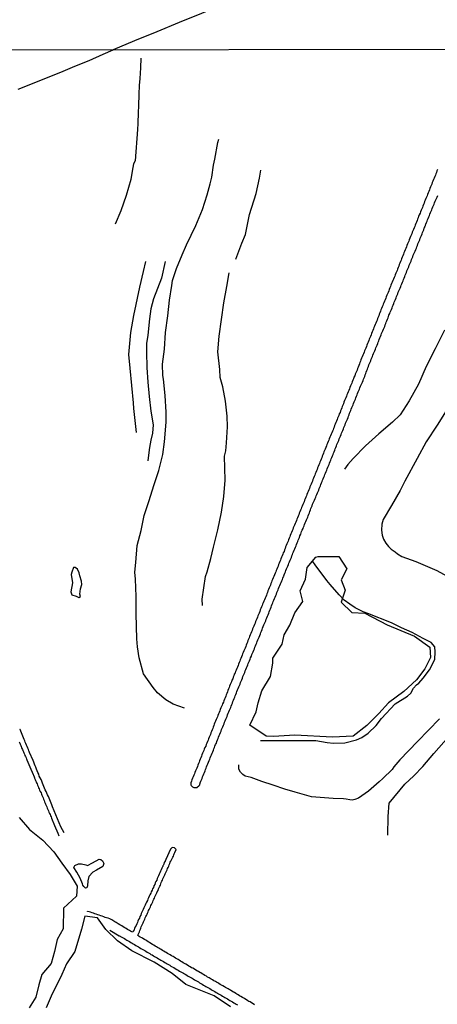
# Model space of a CAD drawing. Units: millimetres. Extents: x 180736 to 183150, y 1657648 to 1660427.
# Drawn here: x 180889 to 181001, y 1659611 to 1659876 of the extents above; entities that cross this region are included whole.
import ezdxf

# ---------------------------------------------------------------- set-up
doc = ezdxf.new("R2010")
doc.units = ezdxf.units.MM
doc.header["$MEASUREMENT"] = 0
for name, color, linetype in [('IMAGEM', 7, 'Continuous'), ('V-BANHADO', 102, 'Continuous'), ('V-CANAL', 151, 'Continuous'), ('V-LAGOA', 150, 'Continuous'), ('V-LOTE', 1, 'Continuous'), ('V-VALETA', 50, 'Continuous'), ('X-LIMITE_1000', 7, 'Continuous')]:
    doc.layers.add(name, color=color, linetype=linetype)
picture_1 = doc.add_image_def('image1.jpg', size_in_pixel=(4022, 4628))

msp = doc.modelspace()

# ---------------------------------------------------------------- linework, layer by layer
at = {"layer": 'V-BANHADO'}
msp.add_lwpolyline([(180955.44, 1659683.19), (180951, 1659686.15), (180952.73, 1659689.77), (180953.25, 1659692.13), (180954.29, 1659695.37), (180956.58, 1659699.23), (180957.22, 1659702.79), (180957.18, 1659704.11), (180959.75, 1659707.89), (180960.27, 1659710.41), (180961.75, 1659712.97), (180963.16, 1659716.31), (180965.24, 1659719.39), (180964.52, 1659722.23), (180966.01, 1659725.33), (180966.45, 1659728.53), (180968.73, 1659731.25), (180969.38, 1659731.47), (180974.99, 1659731.47), (180977.07, 1659728.19), (180975.59, 1659725.15), (180976.63, 1659722.43), (180975.59, 1659719.17), (180978.4, 1659716.45), (180981.96, 1659716.21), (180987.89, 1659713.11), (180995.29, 1659710.09), (180999.41, 1659707.13), (180999.53, 1659704.33), (180998.09, 1659701.25), (180995.81, 1659698.29), (180992.37, 1659695.23), (180988.33, 1659692.11), (180985.73, 1659689.29), (180982.45, 1659686.09), (180978.8, 1659683.23), (180973.24, 1659682.93), (180963.16, 1659683.43), (180957.42, 1659683.06), (180955.44, 1659683.19)], close=True, dxfattribs=at)
for points in [[(180889.1, 1659661.35), (180891.87, 1659658.15), (180895.46, 1659655.25), (180898.42, 1659652.09), (180900.54, 1659649.07), (180902.74, 1659646.03), (180904.67, 1659642.91), (180904.5, 1659640.25), (180900.98, 1659637.01), (180900.85, 1659631.39), (180899.29, 1659628.59), (180898.6, 1659625.31), (180897.64, 1659622.15), (180895.2, 1659619.19), (180894.36, 1659616.39), (180893.56, 1659613.09), (180891.72, 1659610.21)], [(180945.83, 1659610.46), (180941.44, 1659613.42), (180933.88, 1659616.52), (180930.19, 1659619.46), (180925.35, 1659622.49), (180919.31, 1659625.49), (180915.52, 1659628.24), (180912.36, 1659631.24), (180910.13, 1659634.4), (180906.74, 1659634.87), (180905.81, 1659631.3), (180903.99, 1659625.35), (180901.83, 1659622.06), (180900.53, 1659619.2), (180897.7, 1659613.34), (180896.29, 1659610.21)]]:
    msp.add_lwpolyline(points, dxfattribs=at)
at = {"layer": 'V-CANAL'}
for points in [[(181001.48, 1659835.47), (181001.28, 1659835.04), (181001.16, 1659834.66), (181001.01, 1659834.28), (181000.88, 1659833.9), (181000.71, 1659833.51), (181000.56, 1659833.09), (181000.37, 1659832.71), (181000.2, 1659832.28), (181000.05, 1659831.9), (180999.91, 1659831.52), (180999.76, 1659831.14), (180999.59, 1659830.75), (180999.4, 1659830.33), (180999.29, 1659829.95), (180999.1, 1659829.52), (180998.95, 1659829.14), (180998.8, 1659828.76), (180998.65, 1659828.38), (180998.65, 1659828.38), (180998.48, 1659828), (180998.31, 1659827.61), (180998.16, 1659827.23), (180998, 1659826.81), (180997.85, 1659826.43), (180997.68, 1659826), (180997.55, 1659825.62), (180997.38, 1659825.24), (180997.21, 1659824.86), (180997.08, 1659824.47), (180996.91, 1659824.05), (180996.77, 1659823.67), (180996.57, 1659823.24), (180996.6, 1659823.22), (180996.55, 1659823.09), (180996.45, 1659823.05), (180996.38, 1659822.86), (180996.23, 1659822.48), (180996.11, 1659822.1), (180995.96, 1659821.71), (180995.79, 1659821.29), (180995.64, 1659820.91), (180995.49, 1659820.48), (180995.34, 1659820.1), (180995.17, 1659819.72), (180995, 1659819.34), (180994.85, 1659818.96), (180994.66, 1659818.57), (180994.53, 1659818.19), (180994.36, 1659817.77), (180994.22, 1659817.39), (180994.03, 1659816.96), (180993.86, 1659816.58), (180993.73, 1659816.2), (180993.6, 1659815.81), (180993.41, 1659815.43), (180993.22, 1659815.01), (180993.09, 1659814.63), (180992.92, 1659814.2), (180992.75, 1659813.82), (180992.58, 1659813.44), (180992.45, 1659813.06), (180992.29, 1659812.67), (180992.12, 1659812.25), (180991.95, 1659811.87), (180991.82, 1659811.44), (180991.65, 1659811.06), (180991.52, 1659810.68), (180991.33, 1659810.3), (180991.18, 1659809.91), (180991.03, 1659809.49), (180990.88, 1659809.11), (180990.71, 1659808.68), (180990.59, 1659808.3), (180990.42, 1659807.92), (180990.23, 1659807.54), (180990.08, 1659807.16), (180989.95, 1659806.77), (180989.82, 1659806.39), (180989.61, 1659805.97), (180989.44, 1659805.59), (180989.31, 1659805.16), (180989.1, 1659804.78), (180988.95, 1659804.4), (180988.8, 1659804.02), (180988.66, 1659803.63), (180988.49, 1659803.21), (180988.34, 1659802.83), (180988.17, 1659802.4), (180988.02, 1659802.02), (180987.85, 1659801.64), (180987.68, 1659801.26), (180987.53, 1659800.87), (180987.36, 1659800.45), (180987.21, 1659800.07), (180987.02, 1659799.64), (180986.89, 1659799.26), (180986.73, 1659798.88), (180986.58, 1659798.5), (180986.43, 1659798.12), (180986.26, 1659797.73), (180986.13, 1659797.35), (180985.96, 1659796.93), (180985.81, 1659796.54), (180985.66, 1659796.12), (180985.54, 1659795.74), (180985.37, 1659795.36), (180985.2, 1659794.97), (180985.03, 1659794.59), (180984.88, 1659794.17), (180984.73, 1659793.79), (180984.54, 1659793.36), (180984.39, 1659792.98), (180984.26, 1659792.6), (180984.09, 1659792.22), (180983.92, 1659791.83), (180983.75, 1659791.41), (180983.63, 1659791.03), (180983.41, 1659790.6), (180983.29, 1659790.22), (180983.29, 1659790.22), (180983.12, 1659789.84), (180982.99, 1659789.46), (180982.82, 1659789.07), (180982.65, 1659788.65), (180982.48, 1659788.27), (180982.35, 1659787.84), (180982.16, 1659787.46), (180982.01, 1659787.08), (180981.84, 1659786.7), (180981.72, 1659786.32), (180981.55, 1659785.93), (180981.4, 1659785.55), (180981.21, 1659785.13), (180981.08, 1659784.75), (180980.89, 1659784.32), (180980.78, 1659783.94), (180980.61, 1659783.56), (180980.49, 1659783.18), (180980.34, 1659782.79), (180980.15, 1659782.37), (180979.98, 1659781.99), (180979.85, 1659781.56), (180979.66, 1659781.18), (180979.51, 1659780.8), (180979.34, 1659780.42), (180979.21, 1659780.03), (180979.02, 1659779.61), (180978.87, 1659779.23), (180978.7, 1659778.8), (180978.56, 1659778.42), (180978.41, 1659778.04), (180978.24, 1659777.66), (180978.07, 1659777.28), (180977.94, 1659776.89), (180977.79, 1659776.51), (180977.6, 1659776.09), (180977.43, 1659775.7), (180977.3, 1659775.28), (180977.13, 1659774.9), (180976.99, 1659774.52), (180976.79, 1659774.13), (180976.67, 1659773.75), (180976.5, 1659773.33), (180976.33, 1659772.95), (180976.16, 1659772.52), (180976.03, 1659772.14), (180975.86, 1659771.76), (180975.73, 1659771.38), (180975.58, 1659770.99), (180975.43, 1659770.57), (180975.27, 1659770.19), (180975.08, 1659769.76), (180974.93, 1659769.38), (180974.8, 1659769), (180974.63, 1659768.62), (180974.48, 1659768.23), (180974.29, 1659767.81), (180974.16, 1659767.43), (180973.99, 1659767), (180973.82, 1659766.62), (180973.65, 1659766.24), (180973.52, 1659765.86), (180973.38, 1659765.48), (180973.21, 1659765.09), (180973.06, 1659764.71), (180972.89, 1659764.29), (180972.72, 1659763.91), (180972.53, 1659763.48), (180972.38, 1659763.1), (180972.25, 1659762.72), (180972.1, 1659762.34), (180971.93, 1659761.95), (180971.74, 1659761.53), (180971.61, 1659761.15), (180971.43, 1659760.72), (180971.26, 1659760.34), (180971.11, 1659759.96), (180970.96, 1659759.58), (180970.79, 1659759.19), (180970.66, 1659758.77), (180970.51, 1659758.39), (180970.36, 1659757.96), (180970.19, 1659757.58), (180970.02, 1659757.2), (180969.87, 1659756.82), (180969.75, 1659756.44), (180969.58, 1659756.05), (180969.43, 1659755.67), (180969.24, 1659755.25), (180969.11, 1659754.86), (180968.92, 1659754.44), (180968.77, 1659754.06), (180968.6, 1659753.68), (180968.47, 1659753.29), (180968.3, 1659752.91), (180968.13, 1659752.49), (180967.96, 1659752.11), (180967.84, 1659751.68), (180967.67, 1659751.3), (180967.5, 1659750.92), (180967.5, 1659750.92), (180967.33, 1659750.54), (180967.2, 1659750.15), (180967.03, 1659749.73), (180966.86, 1659749.35), (180966.69, 1659748.92), (180966.56, 1659748.54), (180966.39, 1659748.16), (180966.22, 1659747.78), (180966.05, 1659747.39), (180965.89, 1659746.97), (180965.74, 1659746.59), (180965.59, 1659746.16), (180965.46, 1659745.78), (180965.29, 1659745.4), (180965.12, 1659745.02), (180964.95, 1659744.64), (180964.82, 1659744.25), (180964.65, 1659743.87), (180964.48, 1659743.45), (180964.31, 1659743.07), (180964.19, 1659742.64), (180964, 1659742.26), (180963.85, 1659741.88), (180963.68, 1659741.49), (180963.55, 1659741.11), (180963.36, 1659740.69), (180963.21, 1659740.31), (180963.04, 1659739.88), (180962.87, 1659739.5), (180962.72, 1659739.12), (180962.57, 1659738.74), (180962.4, 1659738.35), (180962.26, 1659737.93), (180962.09, 1659737.55), (180961.9, 1659737.12), (180961.77, 1659736.74), (180961.62, 1659736.36), (180961.45, 1659735.98), (180961.3, 1659735.6), (180961.13, 1659735.21), (180961, 1659734.83), (180960.81, 1659734.41), (180960.66, 1659734.02), (180960.54, 1659733.6), (180960.37, 1659733.22), (180960.22, 1659732.84), (180960.03, 1659732.45), (180959.9, 1659732.07), (180959.73, 1659731.65), (180959.58, 1659731.27), (180959.39, 1659730.84), (180959.26, 1659730.46), (180959.09, 1659730.08), (180958.95, 1659729.7), (180958.78, 1659729.31), (180958.63, 1659728.89), (180958.46, 1659728.51), (180958.29, 1659728.08), (180958.12, 1659727.7), (180957.99, 1659727.32), (180957.82, 1659726.94), (180957.65, 1659726.55), (180957.48, 1659726.13), (180957.35, 1659725.75), (180957.16, 1659725.32), (180956.97, 1659724.94), (180956.84, 1659724.56), (180956.72, 1659724.18), (180956.55, 1659723.8), (180956.4, 1659723.41), (180956.21, 1659723.03), (180956.08, 1659722.61), (180955.91, 1659722.23), (180955.74, 1659721.8), (180955.59, 1659721.42), (180955.49, 1659721.04), (180955.3, 1659720.65), (180955.15, 1659720.27), (180954.98, 1659719.85), (180954.83, 1659719.47), (180954.66, 1659719.04), (180954.47, 1659718.66), (180954.34, 1659718.28), (180954.17, 1659717.9), (180954.02, 1659717.51), (180953.83, 1659717.09), (180953.7, 1659716.71), (180953.53, 1659716.28), (180953.39, 1659715.9), (180953.19, 1659715.52), (180953.07, 1659715.14), (180952.92, 1659714.76), (180952.75, 1659714.37), (180952.6, 1659713.99), (180952.43, 1659713.57), (180952.28, 1659713.18), (180952.09, 1659712.76), (180951.92, 1659712.38), (180951.79, 1659712), (180951.67, 1659711.61), (180951.67, 1659711.61), (180951.48, 1659711.23), (180951.31, 1659710.81), (180951.16, 1659710.43), (180950.99, 1659710), (180950.84, 1659709.62), (180950.67, 1659709.24), (180950.54, 1659708.86), (180950.44, 1659708.47), (180950.25, 1659708.05), (180950.08, 1659707.67), (180949.93, 1659707.24), (180949.76, 1659706.86), (180949.59, 1659706.48), (180949.42, 1659706.1), (180949.29, 1659705.71), (180949.1, 1659705.29), (180948.95, 1659704.91), (180948.78, 1659704.48), (180948.63, 1659704.1), (180948.46, 1659703.72), (180948.31, 1659703.34), (180948.14, 1659702.96), (180948.02, 1659702.57), (180947.87, 1659702.19), (180947.7, 1659701.77), (180947.55, 1659701.39), (180947.38, 1659700.96), (180947.21, 1659700.58), (180947.06, 1659700.2), (180946.87, 1659699.81), (180946.74, 1659699.43), (180946.57, 1659699.01), (180946.43, 1659698.63), (180946.23, 1659698.2), (180946.11, 1659697.82), (180945.94, 1659697.44), (180945.79, 1659697.06), (180945.62, 1659696.67), (180945.51, 1659696.25), (180945.34, 1659695.87), (180945.17, 1659695.44), (180945, 1659695.06), (180944.88, 1659694.68), (180944.71, 1659694.3), (180944.56, 1659693.92), (180944.37, 1659693.53), (180944.24, 1659693.15), (180944.05, 1659692.73), (180943.92, 1659692.34), (180943.73, 1659691.92), (180943.58, 1659691.54), (180943.41, 1659691.16), (180943.26, 1659690.77), (180943.11, 1659690.39), (180942.95, 1659689.97), (180942.78, 1659689.59), (180942.58, 1659689.16), (180942.46, 1659688.78), (180942.33, 1659688.4), (180942.16, 1659688.02), (180941.99, 1659687.63), (180941.82, 1659687.21), (180941.65, 1659686.83), (180941.5, 1659686.4), (180941.35, 1659686.02), (180941.18, 1659685.64), (180941.06, 1659685.26), (180940.89, 1659684.87), (180940.72, 1659684.45), (180940.55, 1659684.07), (180940.44, 1659683.64), (180940.27, 1659683.26), (180940.1, 1659682.88), (180939.95, 1659682.5), (180939.82, 1659682.12), (180939.65, 1659681.73), (180939.51, 1659681.35), (180939.32, 1659680.93), (180939.19, 1659680.55), (180938.98, 1659680.12), (180938.81, 1659679.74), (180938.68, 1659679.36), (180938.53, 1659678.97), (180938.36, 1659678.59), (180938.17, 1659678.17), (180938.04, 1659677.79), (180937.87, 1659677.36), (180937.72, 1659676.98), (180937.53, 1659676.6), (180937.41, 1659676.22), (180937.28, 1659675.83), (180937.09, 1659675.41), (180936.94, 1659675.03), (180936.77, 1659674.6), (180936.64, 1659674.22), (180936.45, 1659673.84), (180936.3, 1659673.46), (180936.13, 1659673.08), (180936, 1659672.69), (180935.86, 1659672.31), (180935.86, 1659672.31), (180935.66, 1659671.89), (180935.5, 1659671.5), (180935.41, 1659671.08), (180935.18, 1659670.7), (180935.16, 1659670.32), (180935.16, 1659670.14), (180935.28, 1659669.93), (180935.64, 1659669.57), (180936.01, 1659669.4), (180936.33, 1659669.36), (180936.71, 1659669.36), (180936.86, 1659669.4), (180937.02, 1659669.55), (180937.35, 1659669.85), (180937.58, 1659670.14), (180937.58, 1659670.23), (180937.64, 1659670.4), (180937.68, 1659670.52), (180937.7, 1659670.66), (180937.89, 1659671.08), (180938.04, 1659671.46), (180938.19, 1659671.84), (180938.34, 1659672.23), (180938.53, 1659672.65), (180938.68, 1659673.03), (180938.87, 1659673.46), (180939.02, 1659673.84), (180939.17, 1659674.22), (180939.32, 1659674.6), (180939.44, 1659674.99), (180939.59, 1659675.41), (180939.76, 1659675.79), (180939.93, 1659676.22), (180940.1, 1659676.64), (180940.27, 1659677.02), (180940.4, 1659677.4), (180940.57, 1659677.79), (180940.74, 1659678.21), (180940.89, 1659678.59), (180941.06, 1659679.02), (180941.29, 1659679.4), (180941.35, 1659679.78), (180941.54, 1659680.16), (180941.67, 1659680.55), (180941.86, 1659680.97), (180942.06, 1659681.35), (180942.16, 1659681.78), (180942.37, 1659682.2), (180942.52, 1659682.58), (180942.65, 1659682.96), (180942.8, 1659683.35), (180942.99, 1659683.77), (180943.14, 1659684.15), (180943.3, 1659684.58), (180943.47, 1659684.96), (180943.6, 1659685.34), (180943.77, 1659685.72), (180943.92, 1659686.11), (180944.11, 1659686.53), (180944.24, 1659686.91), (180944.43, 1659687.34), (180944.62, 1659687.76), (180944.75, 1659688.14), (180944.92, 1659688.52), (180945.07, 1659688.91), (180945.26, 1659689.33), (180945.41, 1659689.71), (180945.58, 1659690.14), (180945.72, 1659690.52), (180945.89, 1659690.9), (180946.02, 1659691.28), (180946.17, 1659691.67), (180946.34, 1659692.09), (180946.51, 1659692.47), (180946.68, 1659692.9), (180946.85, 1659693.28), (180947.02, 1659693.66), (180947.14, 1659694.04), (180947.27, 1659694.42), (180947.42, 1659694.81), (180947.57, 1659695.19), (180947.76, 1659695.61), (180947.91, 1659695.99), (180948.08, 1659696.42), (180948.25, 1659696.8), (180948.4, 1659697.18), (180948.55, 1659697.57), (180948.72, 1659697.95), (180948.89, 1659698.37), (180949.03, 1659698.75), (180949.18, 1659699.18), (180949.35, 1659699.56), (180949.52, 1659699.94), (180949.67, 1659700.32), (180949.8, 1659700.71), (180949.99, 1659701.13), (180950.16, 1659701.51), (180950.31, 1659701.94), (180950.46, 1659702.32), (180950.63, 1659702.7), (180950.63, 1659702.7), (180950.8, 1659703.08), (180950.94, 1659703.47), (180951.12, 1659703.89), (180951.26, 1659704.27), (180951.45, 1659704.7), (180951.6, 1659705.12), (180951.77, 1659705.5), (180951.94, 1659705.88), (180952.09, 1659706.27), (180952.26, 1659706.69), (180952.41, 1659707.07), (180952.56, 1659707.5), (180952.71, 1659707.88), (180952.88, 1659708.26), (180953.05, 1659708.64), (180953.19, 1659709.03), (180953.36, 1659709.45), (180953.51, 1659709.83), (180953.7, 1659710.26), (180953.9, 1659710.68), (180954.02, 1659711.06), (180954.17, 1659711.44), (180954.34, 1659711.83), (180954.47, 1659712.25), (180954.64, 1659712.63), (180954.83, 1659713.06), (180954.98, 1659713.44), (180955.15, 1659713.82), (180955.3, 1659714.2), (180955.44, 1659714.59), (180955.61, 1659715.01), (180955.74, 1659715.39), (180955.93, 1659715.82), (180956.1, 1659716.24), (180956.25, 1659716.62), (180956.42, 1659717), (180956.57, 1659717.39), (180956.74, 1659717.81), (180956.89, 1659718.19), (180957.08, 1659718.62), (180957.23, 1659719), (180957.35, 1659719.38), (180957.5, 1659719.76), (180957.67, 1659720.15), (180957.84, 1659720.57), (180958.01, 1659720.95), (180958.18, 1659721.38), (180958.31, 1659721.76), (180958.48, 1659722.14), (180958.63, 1659722.52), (180958.78, 1659722.9), (180958.95, 1659723.29), (180959.12, 1659723.67), (180959.26, 1659724.09), (180959.44, 1659724.47), (180959.61, 1659724.9), (180959.77, 1659725.28), (180959.9, 1659725.66), (180960.07, 1659726.05), (180960.13, 1659726.17), (180960.13, 1659726.28), (180960.14, 1659726.32), (180960.2, 1659726.4), (180960.24, 1659726.47), (180960.28, 1659726.55), (180960.43, 1659726.98), (180960.6, 1659727.36), (180960.75, 1659727.74), (180960.9, 1659728.13), (180961.07, 1659728.51), (180961.22, 1659728.89), (180961.39, 1659729.27), (180961.54, 1659729.65), (180961.71, 1659730.04), (180961.88, 1659730.46), (180962.03, 1659730.84), (180962.19, 1659731.22), (180962.32, 1659731.61), (180962.47, 1659731.99), (180962.6, 1659732.37), (180962.79, 1659732.75), (180962.94, 1659733.13), (180963.11, 1659733.52), (180963.28, 1659733.94), (180963.45, 1659734.32), (180963.6, 1659734.7), (180963.74, 1659735.09), (180963.89, 1659735.47), (180964.06, 1659735.85), (180964.19, 1659736.23), (180964.36, 1659736.61), (180964.51, 1659737), (180964.7, 1659737.42), (180964.82, 1659737.8), (180964.95, 1659738.18), (180965.08, 1659738.57), (180965.33, 1659738.95), (180965.46, 1659739.33), (180965.63, 1659739.71), (180965.72, 1659740.09), (180965.72, 1659740.09), (180965.89, 1659740.48), (180966.04, 1659740.9), (180966.27, 1659741.28), (180966.44, 1659741.66), (180966.61, 1659742.05), (180966.73, 1659742.43), (180966.86, 1659742.81), (180967.03, 1659743.19), (180967.2, 1659743.57), (180967.37, 1659743.96), (180967.46, 1659744.34), (180967.63, 1659744.72), (180967.77, 1659745.1), (180967.9, 1659745.48), (180968.09, 1659745.87), (180968.24, 1659746.25), (180968.41, 1659746.63), (180968.58, 1659747.01), (180968.75, 1659747.39), (180968.9, 1659747.78), (180969.05, 1659748.16), (180969.22, 1659748.54), (180969.37, 1659748.92), (180969.54, 1659749.3), (180969.66, 1659749.69), (180969.83, 1659750.07), (180970, 1659750.45), (180970.15, 1659750.83), (180970.3, 1659751.21), (180970.45, 1659751.6), (180970.6, 1659751.98), (180970.75, 1659752.36), (180970.89, 1659752.74), (180971.07, 1659753.12), (180971.23, 1659753.51), (180971.4, 1659753.89), (180971.53, 1659754.27), (180971.7, 1659754.65), (180971.85, 1659755.03), (180972.02, 1659755.42), (180972.17, 1659755.8), (180972.32, 1659756.18), (180972.46, 1659756.56), (180972.59, 1659756.94), (180972.76, 1659757.33), (180972.89, 1659757.71), (180973.06, 1659758.09), (180973.23, 1659758.47), (180973.4, 1659758.85), (180973.52, 1659759.24), (180973.65, 1659759.62), (180973.84, 1659760), (180973.99, 1659760.38), (180974.16, 1659760.76), (180974.29, 1659761.15), (180974.44, 1659761.53), (180974.61, 1659761.91), (180974.78, 1659762.29), (180974.93, 1659762.67), (180975.04, 1659763.06), (180975.25, 1659763.44), (180975.39, 1659763.82), (180975.56, 1659764.2), (180975.69, 1659764.58), (180975.86, 1659764.97), (180975.99, 1659765.35), (180976.18, 1659765.73), (180976.31, 1659766.11), (180976.45, 1659766.49), (180976.65, 1659766.88), (180976.77, 1659767.26), (180976.96, 1659767.64), (180977.09, 1659768.02), (180977.24, 1659768.4), (180977.41, 1659768.79), (180977.56, 1659769.17), (180977.68, 1659769.55), (180977.81, 1659769.93), (180977.98, 1659770.31), (180978.13, 1659770.7), (180978.3, 1659771.08), (180978.47, 1659771.46), (180978.62, 1659771.84), (180978.77, 1659772.22), (180978.9, 1659772.61), (180979.07, 1659772.99), (180979.21, 1659773.37), (180979.38, 1659773.75), (180979.53, 1659774.13), (180979.72, 1659774.52), (180979.85, 1659774.9), (180980, 1659775.28), (180980.17, 1659775.66), (180980.3, 1659776.04), (180980.47, 1659776.43), (180980.61, 1659776.81), (180980.76, 1659777.19), (180980.93, 1659777.57), (180981.1, 1659777.95), (180981.29, 1659778.34), (180981.29, 1659778.34), (180981.44, 1659778.72), (180981.59, 1659779.1), (180981.74, 1659779.48), (180981.91, 1659779.86), (180982.06, 1659780.25), (180982.16, 1659780.63), (180982.33, 1659781.01), (180982.48, 1659781.39), (180982.61, 1659781.77), (180982.74, 1659782.16), (180982.91, 1659782.54), (180983.05, 1659782.92), (180983.2, 1659783.3), (180983.33, 1659783.68), (180983.5, 1659784.07), (180983.67, 1659784.45), (180983.82, 1659784.83), (180983.97, 1659785.21), (180984.12, 1659785.59), (180984.26, 1659785.98), (180984.43, 1659786.36), (180984.58, 1659786.74), (180984.77, 1659787.12), (180984.9, 1659787.5), (180985.07, 1659787.89), (180985.24, 1659788.27), (180985.39, 1659788.65), (180985.54, 1659789.03), (180985.66, 1659789.41), (180985.81, 1659789.8), (180985.96, 1659790.22), (180986.11, 1659790.6), (180986.28, 1659790.98), (180986.45, 1659791.37), (180986.6, 1659791.75), (180986.77, 1659792.13), (180986.92, 1659792.51), (180987.09, 1659792.89), (180987.26, 1659793.28), (180987.4, 1659793.66), (180987.55, 1659794.04), (180987.66, 1659794.42), (180987.83, 1659794.8), (180987.98, 1659795.19), (180988.17, 1659795.57), (180988.3, 1659795.95), (180988.42, 1659796.33), (180988.62, 1659796.71), (180988.74, 1659797.1), (180988.93, 1659797.48), (180989.06, 1659797.86), (180989.23, 1659798.24), (180989.38, 1659798.62), (180989.55, 1659799.01), (180989.7, 1659799.39), (180989.82, 1659799.77), (180990.02, 1659800.15), (180990.19, 1659800.53), (180990.33, 1659800.92), (180990.46, 1659801.3), (180990.63, 1659801.68), (180990.76, 1659802.06), (180990.91, 1659802.44), (180991.04, 1659802.83), (180991.23, 1659803.21), (180991.42, 1659803.59), (180991.59, 1659803.97), (180991.73, 1659804.35), (180991.86, 1659804.74), (180992.05, 1659805.12), (180992.22, 1659805.5), (180992.35, 1659805.88), (180992.5, 1659806.26), (180992.64, 1659806.65), (180992.75, 1659807.03), (180992.96, 1659807.41), (180993.09, 1659807.79), (180993.24, 1659808.17), (180993.43, 1659808.56), (180993.58, 1659808.94), (180993.73, 1659809.32), (180993.86, 1659809.7), (180994.03, 1659810.08), (180994.2, 1659810.47), (180994.36, 1659810.85), (180994.49, 1659811.23), (180994.62, 1659811.61), (180994.81, 1659811.99), (180994.96, 1659812.38), (180995.13, 1659812.76), (180995.26, 1659813.14), (180995.43, 1659813.52), (180995.62, 1659813.9), (180995.77, 1659814.29), (180995.89, 1659814.67), (180996.06, 1659815.05), (180996.21, 1659815.43), (180996.38, 1659815.81), (180996.53, 1659816.2), (180996.68, 1659816.58), (180996.68, 1659816.58), (180996.83, 1659816.96), (180996.98, 1659817.34), (180997.13, 1659817.72), (180997.29, 1659818.11), (180997.46, 1659818.49), (180997.63, 1659818.87), (180997.76, 1659819.25), (180997.83, 1659819.63), (180997.87, 1659819.76), (180998.02, 1659819.91), (180998.04, 1659820.02), (180998.06, 1659820.06), (180998.08, 1659820.14), (180998.1, 1659820.25), (180998.19, 1659820.4), (180998.23, 1659820.48), (180998.25, 1659820.55), (180998.27, 1659820.61), (180998.33, 1659820.78), (180998.5, 1659821.16), (180998.65, 1659821.54), (180998.8, 1659821.93), (180998.97, 1659822.31), (180999.12, 1659822.69), (180999.27, 1659823.07), (180999.42, 1659823.45), (180999.61, 1659823.84), (180999.74, 1659824.22), (180999.91, 1659824.6), (181000.05, 1659824.98), (181000.2, 1659825.36), (181000.37, 1659825.75), (181000.52, 1659826.13), (181000.67, 1659826.51), (181000.82, 1659826.89), (181001.01, 1659827.27), (181001.18, 1659827.66), (181001.33, 1659828.04), (181001.5, 1659828.42)], [(180901.14, 1659657.21), (180900.31, 1659658.83), (180898.03, 1659664.23), (180897.85, 1659664.76), (180897.66, 1659665.22), (180897.51, 1659665.65), (180897.28, 1659666.11), (180897.13, 1659666.54), (180896.92, 1659666.96), (180896.7, 1659667.43), (180896.47, 1659667.9), (180896.32, 1659668.32), (180896.07, 1659668.79), (180895.87, 1659669.26), (180895.7, 1659669.68), (180895.51, 1659670.15), (180895.32, 1659670.61), (180895.13, 1659671.08), (180894.94, 1659671.55), (180894.75, 1659672.01), (180894.49, 1659672.48), (180894.33, 1659672.95), (180894.13, 1659673.41), (180893.94, 1659673.88), (180893.75, 1659674.35), (180893.54, 1659674.82), (180893.37, 1659675.24), (180893.18, 1659675.71), (180892.99, 1659676.17), (180892.8, 1659676.64), (180891.87, 1659678.79), (180891.86, 1659678.87), (180891.82, 1659678.93), (180891.8, 1659679.02), (180891.76, 1659679.08), (180891.69, 1659679.23), (180891.57, 1659679.61), (180891.4, 1659679.99), (180891.23, 1659680.38), (180891.04, 1659680.8), (180890.89, 1659681.18), (180890.72, 1659681.56), (180890.57, 1659681.95), (180890.38, 1659682.33), (180890.23, 1659682.71), (180889.3, 1659684.94), (180889.21, 1659685)], [(180889.08, 1659681.69), (180889.23, 1659681.35), (180889.34, 1659681.05), (180889.51, 1659680.72), (180889.62, 1659680.38), (180889.74, 1659680.1), (180889.93, 1659679.65), (180890.08, 1659679.31), (180890.21, 1659679.02), (180890.34, 1659678.72), (180890.48, 1659678.38), (180890.63, 1659678.04), (180890.76, 1659677.7), (180890.91, 1659677.36), (180891.06, 1659677.02), (180891.06, 1659677), (180891.1, 1659676.95), (180891.14, 1659676.87), (180891.96, 1659674.92), (180892.79, 1659672.91), (180892.88, 1659672.73), (180892.9, 1659672.67), (180892.95, 1659672.63), (180892.95, 1659672.57), (180892.99, 1659672.56), (180893.01, 1659672.35), (180893.07, 1659672.33), (180893.09, 1659672.23), (180893.11, 1659672.12), (180893.16, 1659672.12), (180893.18, 1659672.01), (180893.22, 1659671.93), (180893.37, 1659671.59), (180893.5, 1659671.29), (180893.65, 1659670.95), (180893.77, 1659670.66), (180893.9, 1659670.36), (180894.03, 1659670.02), (180894.15, 1659669.68), (180894.28, 1659669.34), (180894.43, 1659669), (180894.58, 1659668.66), (180894.75, 1659668.32), (180894.94, 1659667.98), (180895.09, 1659667.64), (180895.2, 1659667.3), (180895.35, 1659666.96), (180895.35, 1659666.96), (180895.5, 1659666.64), (180895.64, 1659666.24), (180895.79, 1659665.9), (180895.92, 1659665.56), (180896.06, 1659665.22), (180896.19, 1659664.88), (180896.34, 1659664.54), (180896.49, 1659664.2), (180896.62, 1659663.88), (180896.79, 1659663.48), (180896.94, 1659663.14), (180897.06, 1659662.8), (180897.21, 1659662.46), (180897.36, 1659662.12), (180897.51, 1659661.79), (180897.66, 1659661.49), (180897.76, 1659661.15), (180898.61, 1659659.15), (180899.47, 1659657.13), (180899.77, 1659656.42)], [(180952.33, 1659611.04), (180951.92, 1659611.29), (180951.5, 1659611.55), (180951.5, 1659611.55), (180951.1, 1659611.78), (180950.8, 1659611.95), (180950.52, 1659612.12), (180950.14, 1659612.35), (180949.74, 1659612.59), (180949.46, 1659612.76), (180949.08, 1659612.99), (180948.66, 1659613.23), (180948.27, 1659613.46), (180947.89, 1659613.69), (180947.53, 1659613.91), (180947.25, 1659614.07), (180946.9, 1659614.29), (180946.62, 1659614.46), (180946.24, 1659614.67), (180945.85, 1659614.92), (180945.49, 1659615.09), (180945.19, 1659615.28), (180944.82, 1659615.52), (180944.52, 1659615.67), (180944.2, 1659615.86), (180943.75, 1659616.13), (180943.45, 1659616.28), (180943.07, 1659616.51), (180942.69, 1659616.71), (180942.43, 1659616.9), (180942.1, 1659617.09), (180941.78, 1659617.26), (180941.4, 1659617.47), (180941.01, 1659617.72), (180940.66, 1659617.94), (180940.36, 1659618.08), (180940.08, 1659618.27), (180939.68, 1659618.49), (180939.38, 1659618.68), (180938.98, 1659618.91), (180938.62, 1659619.15), (180938.23, 1659619.36), (180937.85, 1659619.57), (180937.6, 1659619.74), (180937.26, 1659619.93), (180936.94, 1659620.1), (180936.56, 1659620.33), (180936.13, 1659620.59), (180935.73, 1659620.82), (180935.41, 1659620.99), (180935.05, 1659621.23), (180934.67, 1659621.44), (180934.27, 1659621.67), (180933.88, 1659621.9), (180933.52, 1659622.12), (180933.14, 1659622.33), (180932.74, 1659622.56), (180932.42, 1659622.77), (180932.04, 1659622.99), (180931.78, 1659623.16), (180931.4, 1659623.37), (180931.1, 1659623.56), (180930.68, 1659623.79), (180930.4, 1659623.96), (180930.02, 1659624.18), (180929.66, 1659624.41), (180929.24, 1659624.64), (180928.96, 1659624.81), (180928.56, 1659625.03), (180928.3, 1659625.19), (180927.92, 1659625.41), (180927.62, 1659625.6), (180927.22, 1659625.85), (180926.82, 1659626.06), (180926.58, 1659626.23), (180926.22, 1659626.43), (180925.97, 1659626.59), (180925.59, 1659626.81), (180925.29, 1659627), (180924.89, 1659627.25), (180924.48, 1659627.51), (180924.06, 1659627.74), (180923.76, 1659627.93), (180923.38, 1659628.17), (180923.08, 1659628.36), (180922.7, 1659628.57), (180922.28, 1659628.8), (180922, 1659628.97), (180921.6, 1659629.21), (180921.32, 1659629.38), (180921.02, 1659629.61), (180920.96, 1659629.61), (180921.07, 1659629.95), (180921.21, 1659630.29), (180921.38, 1659630.63), (180921.49, 1659630.97), (180921.66, 1659631.31), (180921.79, 1659631.65), (180921.89, 1659631.99), (180922.06, 1659632.33), (180922.19, 1659632.67), (180922.36, 1659633.01), (180922.51, 1659633.35), (180922.66, 1659633.69), (180922.66, 1659633.69), (180922.83, 1659634.03), (180922.95, 1659634.37), (180923.12, 1659634.71), (180923.27, 1659635.05), (180923.42, 1659635.38), (180923.55, 1659635.68), (180923.72, 1659636.02), (180923.85, 1659636.32), (180924.02, 1659636.66), (180924.16, 1659637), (180924.36, 1659637.34), (180924.48, 1659637.68), (180924.63, 1659637.95), (180924.8, 1659638.36), (180924.95, 1659638.7), (180925.08, 1659639.03), (180925.27, 1659639.37), (180925.42, 1659639.71), (180925.56, 1659640.05), (180925.74, 1659640.39), (180925.86, 1659640.73), (180926.05, 1659641.07), (180926.18, 1659641.41), (180926.37, 1659641.73), (180926.54, 1659642.18), (180926.67, 1659642.52), (180926.84, 1659642.85), (180927.01, 1659643.19), (180927.14, 1659643.53), (180927.26, 1659643.87), (180927.39, 1659644.21), (180927.56, 1659644.55), (180927.71, 1659644.89), (180927.86, 1659645.23), (180928.03, 1659645.57), (180928.17, 1659645.91), (180928.32, 1659646.25), (180928.47, 1659646.59), (180928.62, 1659646.93), (180928.79, 1659647.27), (180928.92, 1659647.61), (180929.07, 1659647.95), (180929.24, 1659648.29), (180929.39, 1659648.63), (180929.54, 1659648.97), (180929.68, 1659649.31), (180929.85, 1659649.65), (180930.02, 1659649.99), (180930.15, 1659650.33), (180930.32, 1659650.66), (180930.49, 1659650.96), (180930.59, 1659651.3), (180930.72, 1659651.6), (180930.89, 1659651.94), (180931.24, 1659652.78), (180930.77, 1659653.19), (180930.15, 1659653.24), (180929.71, 1659652.79), (180928.51, 1659650.05), (180928.43, 1659650.01), (180928.39, 1659649.88), (180928.36, 1659649.83), (180928.32, 1659649.77), (180928.26, 1659649.6), (180928.07, 1659649.22), (180927.9, 1659648.84), (180927.73, 1659648.46), (180927.75, 1659648.43), (180927.69, 1659648.37), (180927.65, 1659648.28), (180927.63, 1659648.22), (180927.56, 1659648.08), (180927.39, 1659647.69), (180927.22, 1659647.31), (180927.03, 1659646.89), (180926.82, 1659646.51), (180926.67, 1659646.08), (180926.5, 1659645.7), (180926.33, 1659645.32), (180926.18, 1659644.93), (180926.03, 1659644.55), (180925.8, 1659644.13), (180925.65, 1659643.75), (180925.48, 1659643.32), (180925.29, 1659642.94), (180925.12, 1659642.56), (180924.93, 1659642.18), (180924.76, 1659641.79), (180924.54, 1659641.37), (180924.4, 1659640.99), (180924.18, 1659640.56), (180924.02, 1659640.18), (180923.85, 1659639.8), (180923.65, 1659639.42), (180923.51, 1659639.03), (180923.29, 1659638.61), (180923.12, 1659638.23), (180922.91, 1659637.8), (180922.76, 1659637.42), (180922.57, 1659637.04), (180922.57, 1659637.04), (180922.38, 1659636.66), (180922.25, 1659636.28), (180922.06, 1659635.89), (180921.89, 1659635.51), (180921.72, 1659635.09), (180921.51, 1659634.71), (180921.36, 1659634.28), (180921.17, 1659633.9), (180920.98, 1659633.52), (180920.83, 1659633.14), (180920.68, 1659632.75), (180920.49, 1659632.33), (180920.26, 1659631.95), (180920.09, 1659631.52), (180919.96, 1659631.14), (180919.73, 1659630.76), (180919.6, 1659630.52), (180919.32, 1659630.59), (180919.01, 1659630.8), (180918.69, 1659630.99), (180918.2, 1659631.29), (180917.82, 1659631.52), (180917.5, 1659631.71), (180917.01, 1659631.99), (180916.65, 1659632.2), (180916.14, 1659632.5), (180915.63, 1659632.81), (180915.1, 1659633.13), (180914.74, 1659633.34), (180914.26, 1659633.64), (180913.93, 1659633.83), (180913.47, 1659634.13), (180912.94, 1659634.26), (180912.56, 1659634.36), (180912.18, 1659634.51), (180911.79, 1659634.64), (180911.37, 1659634.81), (180910.99, 1659634.94), (180910.56, 1659635.06), (180910.18, 1659635.19), (180909.8, 1659635.34), (180909.42, 1659635.49), (180909.04, 1659635.61), (180908.65, 1659635.74), (180908.27, 1659635.87), (180907.85, 1659636.02), (180907.46, 1659636.12), (180907.4, 1659636.15)], [(180913.42, 1659631.11), (180915.96, 1659629.59), (180916.06, 1659629.57), (180916.23, 1659629.48), (180916.34, 1659629.4), (180916.67, 1659629.21), (180917.01, 1659629.02), (180917.35, 1659628.8), (180917.69, 1659628.61), (180918.03, 1659628.4), (180918.37, 1659628.19), (180918.71, 1659628), (180919.05, 1659627.78), (180919.39, 1659627.59), (180919.73, 1659627.4), (180920.07, 1659627.19), (180920.41, 1659626.98), (180920.75, 1659626.79), (180921.09, 1659626.6), (180921.43, 1659626.38), (180921.77, 1659626.19), (180922.11, 1659625.98), (180922.45, 1659625.77), (180922.79, 1659625.6), (180923.13, 1659625.39), (180923.47, 1659625.17), (180923.81, 1659625), (180924.15, 1659624.79), (180924.48, 1659624.58), (180924.78, 1659624.41), (180925.12, 1659624.2), (180925.46, 1659624.03), (180925.8, 1659623.81), (180926.14, 1659623.63), (180926.48, 1659623.41), (180926.82, 1659623.2), (180927.16, 1659623.01), (180927.5, 1659622.82), (180927.84, 1659622.63), (180928.18, 1659622.43), (180928.52, 1659622.2), (180928.86, 1659621.99), (180929.2, 1659621.84), (180929.54, 1659621.63), (180929.83, 1659621.44), (180930.21, 1659621.25), (180930.59, 1659621.01), (180931, 1659620.78), (180931.4, 1659620.55), (180931.83, 1659620.29), (180932.17, 1659620.1), (180932.51, 1659619.91), (180932.85, 1659619.7), (180933.19, 1659619.53), (180933.53, 1659619.32), (180933.86, 1659619.13), (180934.2, 1659618.93), (180934.5, 1659618.74), (180934.84, 1659618.55), (180935.18, 1659618.36), (180935.52, 1659618.15), (180935.86, 1659617.96), (180936.2, 1659617.77), (180936.54, 1659617.56), (180936.88, 1659617.36), (180937.22, 1659617.17), (180937.56, 1659616.96), (180937.9, 1659616.75), (180938.24, 1659616.54), (180938.58, 1659616.34), (180938.92, 1659616.15), (180939.26, 1659615.96), (180939.59, 1659615.75), (180939.93, 1659615.56), (180940.27, 1659615.37), (180940.61, 1659615.16), (180940.95, 1659614.99), (180941.29, 1659614.77), (180941.63, 1659614.58), (180941.97, 1659614.37), (180942.31, 1659614.16), (180942.65, 1659613.99), (180942.99, 1659613.78), (180943.33, 1659613.57), (180943.67, 1659613.37), (180944.01, 1659613.18), (180944.35, 1659612.97), (180944.69, 1659612.76), (180945.03, 1659612.59), (180945.37, 1659612.38), (180945.71, 1659612.17), (180946.05, 1659612), (180946.39, 1659611.78), (180946.73, 1659611.57), (180947.06, 1659611.4), (180947.4, 1659611.19), (180947.7, 1659611.02)]]:
    msp.add_lwpolyline(points, dxfattribs=at)
at = {"layer": 'V-LAGOA'}
for points in [[(180905.22, 1659727.07), (180904.78, 1659728.07), (180904.14, 1659728.5), (180903.63, 1659728.48), (180903.2, 1659727.25), (180903.03, 1659726.67), (180903.4, 1659724.42), (180902.99, 1659721.95), (180903.25, 1659721.19), (180904.41, 1659720.83), (180905.14, 1659720.49), (180905.52, 1659720.71), (180905.39, 1659721.36), (180905.58, 1659722.77), (180905.92, 1659723.9), (180905.81, 1659724.83), (180905.41, 1659726.31), (180905.22, 1659727.07)], [(180906.13, 1659643.52), (180905.44, 1659645.01), (180904.59, 1659646.62), (180903.79, 1659647.95), (180904.07, 1659648.45), (180905, 1659648.86), (180905.8, 1659648.9), (180907.02, 1659648.64), (180907.46, 1659648.43), (180908.75, 1659649.13), (180910.52, 1659650.17), (180910.98, 1659650.09), (180911.47, 1659649.69), (180911.85, 1659648.99), (180911.55, 1659648.14), (180909.83, 1659647.19), (180908.9, 1659646.66), (180907.81, 1659645.47), (180907.49, 1659644.31), (180907.45, 1659643.02), (180907.22, 1659642.41), (180906.88, 1659642.32), (180906.44, 1659642.84), (180906.21, 1659643.2)]]:
    msp.add_lwpolyline(points, close=True, dxfattribs=at)
at = {"layer": 'V-LOTE'}
for points in [[(180956.96, 1659885.11), (180950.09, 1659882.28), (180944.09, 1659879.82), (180938.09, 1659877.36), (180932.09, 1659874.9), (180926.09, 1659872.44), (180920.09, 1659869.98), (180914.34, 1659867.57)], [(180888.83, 1659857.05), (180892.64, 1659858.58), (180896.45, 1659860.1), (180900.26, 1659861.62), (180904.07, 1659863.15), (180907.88, 1659864.68), (180911.68, 1659866.42), (180914.34, 1659867.57)]]:
    msp.add_lwpolyline(points, dxfattribs=at)
at = {"layer": 'V-VALETA'}
for points in [[(180921.8, 1659865.3), (180921.7, 1659862.71), (180921.5, 1659859.9), (180921.3, 1659858), (180921.22, 1659855.65), (180921.11, 1659852.54), (180921.02, 1659850.73), (180920.98, 1659847.82), (180920.83, 1659846.15), (180920.22, 1659837.74), (180919.79, 1659836.96), (180919.44, 1659834.95), (180919.1, 1659832.79), (180917.82, 1659828.43), (180916.42, 1659824.31), (180914.82, 1659820.73)], [(180933.5, 1659690.74), (180930.45, 1659691.77), (180928.44, 1659692.94), (180926.24, 1659694.86), (180925.04, 1659696.24), (180922.51, 1659699.97), (180921.34, 1659704.27), (180920.86, 1659707.21), (180920.72, 1659709.34), (180920.51, 1659716.09), (180920.46, 1659720.73), (180920.32, 1659725.37), (180920.16, 1659727.27), (180920.42, 1659729.88), (180920.8, 1659734.42), (180921.81, 1659738.44), (180922.67, 1659742.48), (180923.98, 1659746.5), (180925.29, 1659750.54), (180926.6, 1659754.6), (180927.7, 1659758.85), (180928.15, 1659762.26), (180928.57, 1659767.53), (180928.57, 1659770.23), (180928.31, 1659774.68), (180927.81, 1659779.09), (180927.64, 1659780.07), (180927.62, 1659783.15), (180928.16, 1659787.17), (180928.38, 1659791.68), (180929.01, 1659796.13), (180929.42, 1659800.34), (180930.11, 1659804.29), (180930.22, 1659805.62), (180931.38, 1659808.82), (180932.85, 1659812.51), (180934.02, 1659815.21), (180936.55, 1659820.37), (180938.36, 1659824.65), (180939.61, 1659828.64), (180940.35, 1659831.57), (180940.86, 1659833.37), (180941.31, 1659836.56), (180941.68, 1659838.21), (180942.46, 1659842.68), (180942.7, 1659843.54)], [(180947.26, 1659811.35), (180948.93, 1659815.63), (180949.84, 1659817.93), (180950.94, 1659823.3), (180952.77, 1659829.02), (180953.62, 1659833.14), (180954.01, 1659835.27)], [(180920.59, 1659764.75), (180919.9, 1659771.24), (180919.79, 1659772.71), (180919.31, 1659777.42), (180918.92, 1659782.09), (180918.51, 1659785.69), (180919.05, 1659791.6), (180919.91, 1659796.25), (180921.49, 1659803.82), (180922.51, 1659807.99), (180923.09, 1659810.75)], [(180928.33, 1659810.75), (180927.29, 1659806.24), (180925.16, 1659800.73), (180924.44, 1659797.99), (180924.07, 1659795.27), (180923.6, 1659790.93), (180923.3, 1659788.65), (180923.32, 1659786.35), (180923.39, 1659782.25), (180923.67, 1659778.34), (180924, 1659774.45), (180924.43, 1659770.48), (180925.05, 1659766.83), (180924.87, 1659764.62), (180924.43, 1659762.75), (180924.09, 1659760.72), (180923.78, 1659758.69), (180923.62, 1659757.13)], [(180938.32, 1659718.32), (180938.26, 1659719.98), (180939.14, 1659726.1), (180939.55, 1659727.34), (180940.55, 1659730.9), (180941.26, 1659733.96), (180942.43, 1659738.67), (180943.45, 1659743.38), (180944.05, 1659747.61), (180944.37, 1659751.99), (180944.26, 1659758.41), (180944.6, 1659759.86), (180944.8, 1659762.04), (180945.02, 1659766.34), (180944.91, 1659769.17), (180944.49, 1659773.16), (180943.75, 1659777.07), (180943.03, 1659779.59), (180942.94, 1659781.74), (180942.44, 1659786.43), (180942.78, 1659790.66), (180943.42, 1659795.13), (180944.06, 1659799.6), (180944.86, 1659803.98), (180945.5, 1659807.67)], [(181003.3, 1659792.26), (181000.86, 1659787.27), (180998.45, 1659782.5), (180996.36, 1659777.75), (180993.88, 1659773.26), (180991.44, 1659769.5), (180989.35, 1659767.58), (180985.73, 1659764.38), (180982.15, 1659761.18), (180978.76, 1659757.81), (180977.32, 1659756.2), (180976.45, 1659754.93)], [(181004.25, 1659771.35), (181001.4, 1659766.75), (180998.4, 1659762.24), (180996.03, 1659757.77), (180992.66, 1659751.71), (180991.41, 1659749.21), (180991.41, 1659749.21), (180989.13, 1659745.19), (180986.87, 1659741.41), (180986.5, 1659740.17), (180986.4, 1659738.58), (180986.59, 1659737.18), (180986.98, 1659736.11), (180987.58, 1659735.03), (180988.27, 1659734.13), (180989.04, 1659733.44), (180990.09, 1659732.72), (180990.72, 1659732.22), (180991.85, 1659731.49), (180995.59, 1659730.12), (181001.25, 1659727.69), (181004.04, 1659726.19)], [(180953.91, 1659682.04), (180959.16, 1659682.04), (180968.78, 1659682.04), (180971.78, 1659681.45), (180973.53, 1659681.33), (180976.56, 1659681.41), (180979.72, 1659682.22), (180981.13, 1659682.82), (180982.83, 1659683.96), (180985.01, 1659686.07), (180986.44, 1659687.96), (180990.05, 1659691.85), (180993.38, 1659693.98), (180994.33, 1659694.77), (180995.02, 1659696.07), (180995.78, 1659697), (180996.41, 1659697.39), (180997.64, 1659698.74), (180999.31, 1659701.02), (181000.78, 1659703.82), (181000.8, 1659705.84), (181000.73, 1659707.15), (180999.72, 1659708.38), (180997.58, 1659709.44), (180994.62, 1659711.05), (180991.81, 1659712.27), (180989.07, 1659713.64), (180982.76, 1659716.16), (180981.44, 1659716.63), (180979.34, 1659717.64), (180977.87, 1659718.63), (180976.38, 1659719.77), (180975, 1659721.2), (180972.64, 1659723.92), (180971.71, 1659725.04), (180968.55, 1659729.19), (180967.97, 1659730.09)], [(180988.13, 1659656.61), (180988.16, 1659661.65), (180988.44, 1659665.2), (180992.7, 1659670.28), (180995.07, 1659672.52), (180997.53, 1659675.08), (181000.44, 1659678.54), (181003.13, 1659681.57), (181003.84, 1659682.41), (181006.99, 1659686.51), (181010.14, 1659690.61), (181013.24, 1659694.74), (181014.36, 1659696.2), (181014.75, 1659697.06)], [(181001.97, 1659687.83), (180998.99, 1659684.8), (180996.06, 1659681.79), (180991.36, 1659676.8), (180989.74, 1659674.97), (180989.25, 1659674.24), (180986.81, 1659671.84), (180985.76, 1659670.95), (180982.94, 1659668.46), (180980.2, 1659666.57), (180979.28, 1659666.17), (180978.57, 1659666.01), (180977.9, 1659666.05), (180976.91, 1659666.31), (180976.16, 1659666.33), (180973.38, 1659666.43), (180967.56, 1659666.85), (180963.24, 1659668.11), (180960.4, 1659668.99), (180957.3, 1659670.01), (180954.28, 1659671.05), (180951.41, 1659672.07), (180949.82, 1659672.47), (180949.19, 1659672.86), (180948.52, 1659673.5), (180948.11, 1659674.35), (180948.07, 1659675.45)]]:
    msp.add_lwpolyline(points, dxfattribs=at)
at = {"layer": 'X-LIMITE_1000'}
msp.add_line((183144.72, 1659871.22), (180736.82, 1659867.26), dxfattribs=at)

# ---------------------------------------------------------------- referenced raster images: frames only (the image files are external)
at = {"layer": 'IMAGEM'}
image = msp.add_image(picture_1, insert=(180735.96, 1657649.34), size_in_units=(2414.22, 2777.97), dxfattribs=at)
image.dxf.flags = 7

doc.saveas('drawing.dxf')
